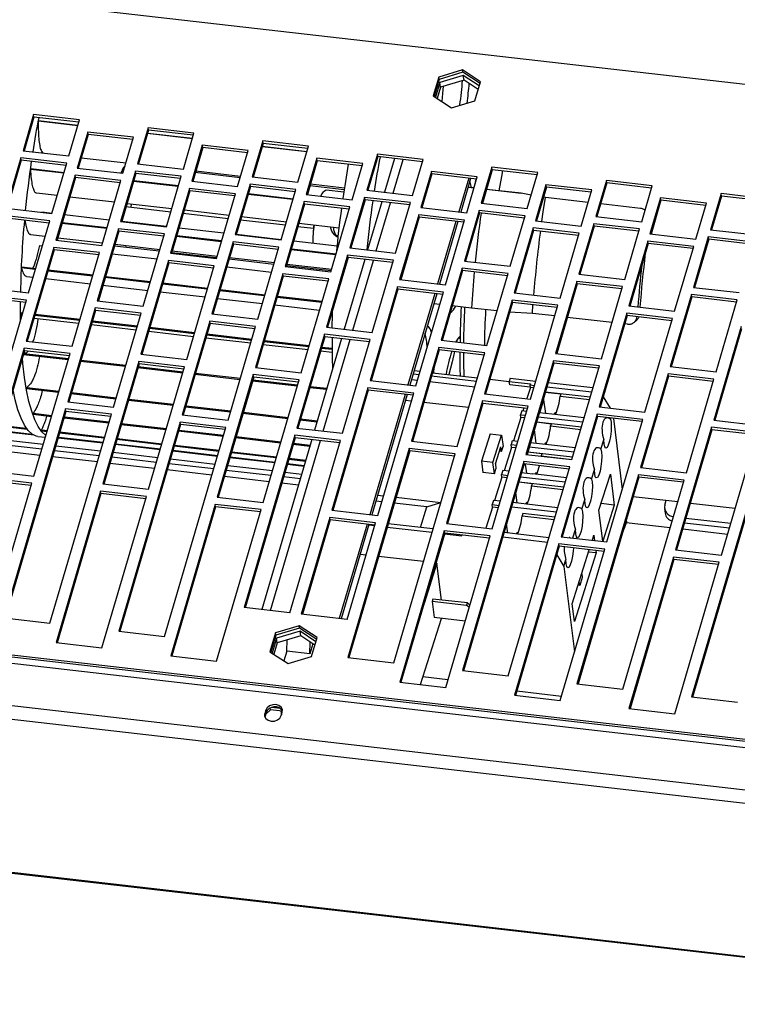
# Model space of a CAD drawing. Units: millimetres. Extents: x 243 to 1626, y 273 to 573.
# Drawn here: x 589 to 604, y 379 to 400 of the extents above; entities that cross this region are included whole.
import ezdxf

# ---------------------------------------------------------------- set-up
doc = ezdxf.new("R2010")
doc.units = ezdxf.units.MM
doc.layers.add('Sonniger opisy', color=255, linetype='Continuous')

msp = doc.modelspace()

# ---------------------------------------------------------------- linework, layer by layer
at = {"layer": 'Sonniger opisy', "color": 7, "linetype": 'Continuous', "lineweight": 25}
for p, q in [((614.916, 397.312), (508.264, 409.573)), ((597.987, 398.881), (597.487, 398.732)), ((597.995, 398.831), (597.495, 398.681)), ((598.369, 398.63), (597.987, 398.881)), ((597.995, 398.831), (597.987, 398.881)), ((598.358, 398.592), (597.995, 398.831)), ((597.487, 398.732), (597.369, 398.331)), ((597.495, 398.681), (597.388, 398.319)), ((597.505, 398.614), (597.414, 398.302)), ((597.495, 398.681), (597.487, 398.732)), ((598.005, 398.764), (597.505, 398.614)), ((597.52, 398.519), (597.505, 398.614)), ((598.02, 398.668), (597.52, 398.519)), ((598.343, 398.542), (598.005, 398.764)), ((598.02, 398.668), (598.005, 398.764)), ((598.322, 398.47), (598.02, 398.668)), ((598.252, 398.23), (598.369, 398.63)), ((597.52, 398.519), (597.449, 398.278)), ((597.369, 398.331), (597.752, 398.08)), ((597.752, 398.08), (598.252, 398.23)), ((588.914, 397.936), (588.69, 397.173)), ((588.922, 397.885), (588.712, 397.171)), ((589.884, 397.825), (588.914, 397.936)), ((588.922, 397.885), (588.914, 397.936)), ((589.869, 397.776), (588.922, 397.885)), ((589.018, 397.812), (589.01, 397.799)), ((589.848, 397.702), (589.01, 397.799)), ((589.018, 397.812), (589.852, 397.716)), ((589.659, 397.062), (589.884, 397.825)), ((590.059, 397.568), (589.835, 396.805)), ((591.028, 397.456), (590.059, 397.568)), ((590.067, 397.517), (590.059, 397.568)), ((591.338, 397.657), (591.114, 396.895)), ((591.346, 397.606), (591.136, 396.892)), ((591.328, 397.546), (592.275, 397.437)), ((592.307, 397.546), (591.338, 397.657)), ((591.346, 397.606), (591.338, 397.657)), ((592.293, 397.498), (591.346, 397.606)), ((592.083, 396.783), (592.307, 397.546)), ((590.067, 397.517), (589.857, 396.803)), ((591.014, 397.408), (590.067, 397.517)), ((590.804, 396.694), (591.028, 397.456)), ((592.272, 397.424), (591.324, 397.533)), ((593.762, 397.379), (593.538, 396.616)), ((593.77, 397.328), (593.56, 396.614)), ((594.731, 397.267), (593.762, 397.379)), ((593.77, 397.328), (593.762, 397.379)), ((594.717, 397.219), (593.77, 397.328)), ((588.69, 397.173), (589.659, 397.062)), ((592.483, 397.289), (592.259, 396.527)), ((592.491, 397.238), (592.281, 396.524)), ((593.452, 397.178), (592.483, 397.289)), ((592.491, 397.238), (592.483, 397.289)), ((593.438, 397.129), (592.491, 397.238)), ((593.228, 396.415), (593.452, 397.178)), ((594.695, 397.145), (593.748, 397.254)), ((593.752, 397.267), (594.699, 397.159)), ((594.507, 396.505), (594.731, 397.267)), ((588.645, 397.021), (588.331, 395.953)), ((588.653, 396.97), (588.354, 395.95)), ((589.615, 396.909), (588.645, 397.021)), ((588.653, 396.97), (588.645, 397.021)), ((589.6, 396.861), (588.653, 396.97)), ((589.301, 395.842), (589.615, 396.909)), ((589.922, 397.025), (590.869, 396.916)), ((594.907, 397.011), (594.682, 396.248)), ((594.914, 396.96), (594.705, 396.245)), ((595.876, 396.899), (594.907, 397.011)), ((594.914, 396.96), (594.907, 397.011)), ((595.862, 396.851), (594.914, 396.96)), ((596.186, 397.1), (595.962, 396.337)), ((596.194, 397.049), (595.984, 396.335)), ((597.155, 396.989), (596.186, 397.1)), ((596.194, 397.049), (596.186, 397.1)), ((597.141, 396.94), (596.194, 397.049)), ((596.549, 397.008), (596.339, 396.294)), ((596.522, 396.273), (596.732, 396.987)), ((596.931, 396.226), (597.155, 396.989)), ((588.852, 396.794), (588.845, 396.775)), ((589.551, 396.694), (588.845, 396.775)), ((588.852, 396.794), (589.557, 396.713)), ((589.835, 396.805), (590.804, 396.694)), ((591.069, 396.742), (590.755, 395.674)), ((592.039, 396.631), (591.069, 396.742)), ((591.077, 396.691), (591.069, 396.742)), ((591.114, 396.895), (592.083, 396.783)), ((593.282, 396.599), (592.335, 396.708)), ((592.346, 396.746), (593.293, 396.637)), ((595.652, 396.136), (595.876, 396.899)), ((597.33, 396.732), (597.106, 395.969)), ((598.3, 396.621), (597.33, 396.732)), ((597.338, 396.681), (597.33, 396.732)), ((598.61, 396.821), (598.386, 396.059)), ((598.617, 396.771), (598.408, 396.056)), ((599.579, 396.71), (598.61, 396.821)), ((598.617, 396.771), (598.61, 396.821)), ((599.565, 396.662), (598.617, 396.771)), ((599.355, 395.947), (599.579, 396.71)), ((589.79, 396.653), (589.387, 395.28)), ((589.798, 396.602), (589.409, 395.277)), ((590.759, 396.541), (589.79, 396.653)), ((589.798, 396.602), (589.79, 396.653)), ((590.745, 396.493), (589.798, 396.602)), ((590.356, 395.168), (590.759, 396.541)), ((591.077, 396.691), (590.777, 395.672)), ((591.975, 396.415), (591.028, 396.524)), ((591.033, 396.543), (591.981, 396.434)), ((592.024, 396.582), (591.077, 396.691)), ((591.725, 395.563), (592.039, 396.631)), ((592.259, 396.527), (593.228, 396.415)), ((593.538, 396.616), (594.507, 396.505)), ((597.338, 396.681), (597.128, 395.967)), ((598.286, 396.572), (597.338, 396.681)), ((598.119, 396.591), (597.909, 395.877)), ((598.16, 396.587), (597.95, 395.872)), ((598.076, 395.858), (598.3, 396.621)), ((601.033, 396.543), (600.809, 395.78)), ((601.041, 396.492), (600.832, 395.778)), ((602.003, 396.431), (601.033, 396.543)), ((601.041, 396.492), (601.033, 396.543)), ((601.989, 396.383), (601.041, 396.492)), ((592.214, 396.374), (591.81, 395.001)), ((592.222, 396.323), (591.833, 394.999)), ((593.183, 396.263), (592.214, 396.374)), ((592.222, 396.323), (592.214, 396.374)), ((593.169, 396.214), (592.222, 396.323)), ((593.493, 396.464), (593.179, 395.396)), ((593.501, 396.413), (593.201, 395.393)), ((594.462, 396.352), (593.493, 396.464)), ((593.501, 396.413), (593.493, 396.464)), ((594.448, 396.304), (593.501, 396.413)), ((594.149, 395.284), (594.462, 396.352)), ((595.485, 396.346), (594.759, 396.43)), ((594.77, 396.468), (595.491, 396.385)), ((595.475, 396.297), (595.106, 396.339)), ((595.962, 396.337), (596.931, 396.226)), ((598.231, 396.384), (598.105, 396.399)), ((598.106, 396.401), (598.231, 396.387)), ((599.229, 396.272), (598.495, 396.354)), ((598.496, 396.356), (599.229, 396.272)), ((599.754, 396.453), (599.53, 395.691)), ((599.762, 396.402), (599.552, 395.688)), ((600.724, 396.342), (599.754, 396.453)), ((599.762, 396.402), (599.754, 396.453)), ((600.71, 396.293), (599.762, 396.402)), ((600.5, 395.579), (600.724, 396.342)), ((601.779, 395.669), (602.003, 396.431)), ((588.976, 396.278), (589.414, 396.228)), ((589.679, 396.197), (590.626, 396.088)), ((592.78, 394.89), (593.183, 396.263)), ((594.399, 396.137), (593.452, 396.246)), ((593.457, 396.264), (594.405, 396.155)), ((594.638, 396.095), (594.234, 394.723)), ((595.607, 395.984), (594.638, 396.095)), ((594.646, 396.044), (594.638, 396.095)), ((594.682, 396.248), (595.652, 396.136)), ((595.917, 396.185), (595.603, 395.117)), ((595.925, 396.134), (595.625, 395.115)), ((596.886, 396.073), (595.917, 396.185)), ((595.925, 396.134), (595.917, 396.185)), ((596.872, 396.025), (595.925, 396.134)), ((596.28, 396.093), (595.98, 395.074)), ((598.413, 396.056), (598.418, 396.092)), ((599.44, 396.235), (599.229, 396.272)), ((599.742, 396.182), (599.7, 396.189)), ((600.646, 396.078), (599.742, 396.182)), ((602.178, 396.175), (601.954, 395.412)), ((602.186, 396.124), (601.976, 395.409)), ((603.148, 396.063), (602.178, 396.175)), ((602.186, 396.124), (602.178, 396.175)), ((603.134, 396.015), (602.186, 396.124)), ((603.457, 396.264), (603.233, 395.501)), ((603.465, 396.213), (603.255, 395.499)), ((604.427, 396.153), (603.457, 396.264)), ((603.465, 396.213), (603.457, 396.264)), ((604.413, 396.104), (603.465, 396.213)), ((588.331, 395.953), (589.301, 395.842)), ((589.091, 395.876), (589.304, 395.851)), ((591.816, 395.873), (590.868, 395.982)), ((590.891, 396.058), (591.838, 395.949)), ((590.979, 396.048), (590.97, 395.97)), ((592.103, 395.918), (593.05, 395.81)), ((594.646, 396.044), (594.256, 394.72)), ((595.593, 395.936), (594.646, 396.044)), ((595.204, 394.611), (595.607, 395.984)), ((596.163, 395.053), (596.463, 396.072)), ((596.573, 395.006), (596.886, 396.073)), ((597.106, 395.969), (598.076, 395.858)), ((598.341, 395.906), (598.027, 394.838)), ((599.31, 395.795), (598.341, 395.906)), ((598.349, 395.855), (598.341, 395.906)), ((598.386, 396.059), (599.355, 395.947)), ((601.753, 395.951), (600.911, 396.048)), ((602.924, 395.301), (603.148, 396.063)), ((608.213, 384.048), (506.991, 395.684)), ((608.157, 384.188), (507.129, 395.802)), ((608.166, 384.23), (507.138, 395.844)), ((589.256, 395.689), (588.287, 395.8)), ((589.242, 395.641), (588.294, 395.75)), ((588.808, 394.164), (589.256, 395.689)), ((589.568, 395.821), (590.516, 395.712)), ((590.755, 395.674), (591.725, 395.563)), ((590.78, 395.682), (591.728, 395.573)), ((593.028, 395.733), (592.08, 395.842)), ((594.24, 395.594), (593.292, 395.703)), ((593.315, 395.779), (594.262, 395.67)), ((597.062, 395.817), (596.658, 394.444)), ((597.069, 395.766), (596.68, 394.441)), ((598.031, 395.705), (597.062, 395.817)), ((597.069, 395.766), (597.062, 395.817)), ((598.017, 395.657), (597.069, 395.766)), ((597.85, 395.676), (597.461, 394.352)), ((597.891, 395.671), (597.502, 394.347)), ((597.628, 394.332), (598.031, 395.705)), ((598.349, 395.855), (598.049, 394.836)), ((599.296, 395.746), (598.349, 395.855)), ((598.997, 394.727), (599.31, 395.795)), ((599.53, 395.691), (600.5, 395.579)), ((600.809, 395.78), (601.779, 395.669)), ((590.461, 395.524), (589.513, 395.633)), ((589.52, 395.656), (590.467, 395.547)), ((590.71, 395.522), (590.262, 393.996)), ((590.718, 395.471), (590.284, 393.994)), ((591.68, 395.41), (590.71, 395.522)), ((590.718, 395.471), (590.71, 395.522)), ((591.666, 395.362), (590.718, 395.471)), ((591.992, 395.542), (592.94, 395.433)), ((594.837, 395.525), (594.504, 395.564)), ((594.527, 395.64), (595.377, 395.542)), ((599.485, 395.538), (599.082, 394.165)), ((599.493, 395.487), (599.104, 394.163)), ((600.455, 395.427), (599.485, 395.538)), ((599.493, 395.487), (599.485, 395.538)), ((600.441, 395.378), (599.493, 395.487)), ((600.765, 395.628), (600.451, 394.56)), ((600.772, 395.577), (600.473, 394.557)), ((601.734, 395.516), (600.765, 395.628)), ((600.772, 395.577), (600.765, 395.628)), ((601.72, 395.468), (600.772, 395.577)), ((601.42, 394.448), (601.734, 395.516)), ((603.233, 395.501), (604.203, 395.39)), ((588.851, 395.397), (589.16, 395.362)), ((589.387, 395.28), (590.356, 395.168)), ((589.424, 395.331), (590.372, 395.222)), ((591.232, 393.885), (591.68, 395.41)), ((592.885, 395.246), (591.937, 395.355)), ((591.944, 395.378), (592.891, 395.269)), ((593.134, 395.243), (592.686, 393.718)), ((594.104, 395.132), (593.134, 395.243)), ((593.142, 395.192), (593.134, 395.243)), ((593.179, 395.396), (594.149, 395.284)), ((593.204, 395.403), (594.152, 395.294)), ((594.416, 395.264), (595.333, 395.158)), ((600.052, 394.054), (600.455, 395.427)), ((601.909, 395.259), (601.506, 393.887)), ((602.879, 395.148), (601.909, 395.259)), ((601.917, 395.208), (601.909, 395.259)), ((601.954, 395.412), (602.924, 395.301)), ((603.188, 395.349), (602.875, 394.281)), ((603.196, 395.298), (602.897, 394.279)), ((604.158, 395.237), (603.188, 395.349)), ((603.196, 395.298), (603.188, 395.349)), ((604.144, 395.189), (603.196, 395.298)), ((610.673, 382.87), (504.022, 395.131)), ((589.342, 395.127), (588.759, 393.144)), ((589.35, 395.076), (588.781, 393.142)), ((589.042, 395.169), (589.101, 395.162)), ((590.311, 395.016), (589.342, 395.127)), ((589.35, 395.076), (589.342, 395.127)), ((590.297, 394.967), (589.35, 395.076)), ((591.573, 395.045), (590.625, 395.154)), ((590.636, 395.192), (591.584, 395.083)), ((590.862, 395.164), (590.856, 395.125)), ((591.848, 395.052), (592.796, 394.944)), ((593.142, 395.192), (592.708, 393.715)), ((594.09, 395.083), (593.142, 395.192)), ((593.656, 393.606), (594.104, 395.132)), ((595.308, 394.967), (594.361, 395.076)), ((594.368, 395.099), (595.315, 394.99)), ((595.603, 395.117), (596.573, 395.006)), ((601.917, 395.208), (601.528, 393.884)), ((602.865, 395.1), (601.917, 395.208)), ((602.476, 393.775), (602.879, 395.148)), ((610.66, 382.586), (504.008, 394.846)), ((589.729, 393.033), (590.311, 395.016)), ((590.578, 394.993), (591.525, 394.884)), ((591.766, 394.849), (591.183, 392.866)), ((592.735, 394.737), (591.766, 394.849)), ((591.773, 394.798), (591.766, 394.849)), ((591.81, 395.001), (592.78, 394.89)), ((592.785, 394.906), (591.837, 395.014)), ((593.997, 394.766), (593.049, 394.875)), ((593.06, 394.913), (594.008, 394.804)), ((595.558, 394.965), (595.11, 393.439)), ((595.566, 394.914), (595.132, 393.437)), ((595.921, 394.873), (595.487, 393.396)), ((596.528, 394.853), (595.558, 394.965)), ((595.566, 394.914), (595.558, 394.965)), ((596.514, 394.805), (595.566, 394.914)), ((595.67, 393.375), (596.104, 394.852)), ((596.08, 393.328), (596.528, 394.853)), ((598.027, 394.838), (598.997, 394.727)), ((588.66, 394.717), (588.654, 394.691)), ((588.953, 394.657), (588.654, 394.691)), ((588.66, 394.717), (588.961, 394.683)), ((590.165, 394.517), (589.217, 394.626)), ((589.225, 394.652), (590.172, 394.543)), ((591.773, 394.798), (591.205, 392.863)), ((592.721, 394.689), (591.773, 394.798)), ((592.153, 392.754), (592.735, 394.737)), ((593.002, 394.714), (593.949, 394.605)), ((594.234, 394.723), (595.204, 394.611)), ((595.209, 394.627), (594.261, 394.736)), ((594.272, 394.774), (595.22, 394.665)), ((597.982, 394.686), (597.534, 393.16)), ((597.99, 394.635), (597.556, 393.158)), ((598.952, 394.574), (597.982, 394.686)), ((597.99, 394.635), (597.982, 394.686)), ((598.938, 394.526), (597.99, 394.635)), ((588.765, 394.511), (588.905, 394.495)), ((589.17, 394.465), (590.117, 394.356)), ((591.377, 394.378), (590.429, 394.487)), ((590.437, 394.513), (591.384, 394.404)), ((594.189, 394.57), (593.607, 392.587)), ((594.197, 394.519), (593.629, 392.584)), ((595.159, 394.459), (594.189, 394.57)), ((594.197, 394.519), (594.189, 394.57)), ((595.145, 394.41), (594.197, 394.519)), ((594.576, 392.475), (595.159, 394.459)), ((596.658, 394.444), (597.628, 394.332)), ((598.504, 393.049), (598.952, 394.574)), ((600.451, 394.56), (601.42, 394.448)), ((587.838, 394.275), (588.808, 394.164)), ((590.382, 394.326), (591.329, 394.217)), ((592.589, 394.239), (591.641, 394.347)), ((591.649, 394.374), (592.596, 394.265)), ((593.801, 394.099), (592.853, 394.208)), ((592.861, 394.234), (593.808, 394.125)), ((596.613, 394.291), (596.031, 392.308)), ((596.621, 394.24), (596.053, 392.306)), ((597.583, 394.18), (596.613, 394.291)), ((596.621, 394.24), (596.613, 394.291)), ((597.569, 394.131), (596.621, 394.24)), ((600.406, 394.407), (599.958, 392.882)), ((600.414, 394.356), (599.98, 392.879)), ((601.376, 394.296), (600.406, 394.407)), ((600.414, 394.356), (600.406, 394.407)), ((601.361, 394.247), (600.414, 394.356)), ((600.927, 392.77), (601.376, 394.296)), ((602.875, 394.281), (603.844, 394.17)), ((588.763, 394.011), (587.794, 394.123)), ((588.749, 393.963), (587.802, 394.072)), ((588.181, 392.028), (588.763, 394.011)), ((590.262, 393.996), (591.232, 393.885)), ((591.594, 394.186), (592.541, 394.077)), ((592.806, 394.047), (593.753, 393.938)), ((595.013, 393.96), (594.065, 394.069)), ((594.073, 394.095), (595.02, 393.986)), ((597.402, 394.151), (596.833, 392.216)), ((597.443, 394.146), (596.875, 392.211)), ((597, 392.197), (597.583, 394.18)), ((599.037, 394.013), (598.455, 392.03)), ((600.007, 393.901), (599.037, 394.013)), ((599.045, 393.962), (599.037, 394.013)), ((599.082, 394.165), (600.052, 394.054)), ((602.83, 394.129), (602.382, 392.603)), ((602.838, 394.078), (602.404, 392.601)), ((603.8, 394.017), (602.83, 394.129)), ((602.838, 394.078), (602.83, 394.129)), ((603.785, 393.969), (602.838, 394.078)), ((603.351, 392.492), (603.8, 394.017)), ((590.218, 393.844), (589.635, 391.861)), ((590.225, 393.793), (589.657, 391.858)), ((591.187, 393.732), (590.218, 393.844)), ((590.225, 393.793), (590.218, 393.844)), ((591.173, 393.684), (590.225, 393.793)), ((594.018, 393.908), (594.965, 393.799)), ((597.506, 393.918), (597.381, 393.933)), ((598.178, 393.841), (597.771, 393.888)), ((598.719, 393.781), (598.178, 393.841)), ((599.045, 393.962), (598.477, 392.027)), ((599.993, 393.853), (599.045, 393.962)), ((599.424, 391.918), (600.007, 393.901)), ((599.467, 393.73), (599.478, 393.912)), ((601.506, 393.887), (602.476, 393.775)), ((588.643, 393.749), (588.638, 393.721)), ((588.638, 393.721), (588.668, 393.688)), ((588.677, 393.716), (588.638, 393.721)), ((588.643, 393.749), (588.685, 393.745)), ((588.925, 393.631), (589.872, 393.522)), ((589.889, 393.577), (588.941, 393.686)), ((588.949, 393.714), (589.897, 393.605)), ((590.161, 393.575), (591.109, 393.466)), ((590.605, 391.749), (591.187, 393.732)), ((592.686, 393.718), (593.656, 393.606)), ((595.23, 393.768), (595.242, 393.767)), ((599.467, 393.73), (598.984, 393.753)), ((599.941, 393.676), (599.467, 393.73)), ((601.152, 393.536), (600.205, 393.645)), ((601.461, 393.734), (600.879, 391.751)), ((601.469, 393.683), (600.901, 391.748)), ((602.431, 393.623), (601.461, 393.734)), ((601.469, 393.683), (601.461, 393.734)), ((602.417, 393.574), (601.469, 393.683)), ((601.627, 393.548), (601.675, 393.593)), ((601.848, 391.64), (602.431, 393.623)), ((590.137, 393.492), (591.084, 393.383)), ((591.1, 393.438), (590.153, 393.546)), ((592.312, 393.298), (591.365, 393.407)), ((591.373, 393.435), (592.321, 393.327)), ((592.641, 393.565), (592.059, 391.582)), ((592.649, 393.514), (592.081, 391.58)), ((593.611, 393.454), (592.641, 393.565)), ((592.649, 393.514), (592.641, 393.565)), ((593.597, 393.405), (592.649, 393.514)), ((593.028, 391.471), (593.611, 393.454)), ((595.11, 393.439), (596.08, 393.328)), ((601.477, 393.499), (601.417, 393.506)), ((603.885, 393.455), (603.302, 391.472)), ((603.893, 393.404), (603.325, 391.47)), ((591.349, 393.352), (592.296, 393.243)), ((592.561, 393.213), (593.508, 393.104)), ((593.524, 393.159), (592.577, 393.268)), ((592.585, 393.296), (593.533, 393.187)), ((595.065, 393.287), (594.483, 391.304)), ((595.073, 393.236), (594.505, 391.301)), ((595.428, 393.195), (594.86, 391.26)), ((595.043, 391.239), (595.611, 393.174)), ((596.035, 393.175), (595.065, 393.287)), ((595.073, 393.236), (595.065, 393.287)), ((596.021, 393.127), (595.073, 393.236)), ((595.452, 391.192), (596.035, 393.175)), ((597.534, 393.16), (598.504, 393.049)), ((597.876, 393.177), (597.864, 393.123)), ((588.714, 392.992), (587.952, 390.398)), ((589.684, 392.88), (588.714, 392.992)), ((588.722, 392.941), (588.714, 392.992)), ((588.759, 393.144), (589.729, 393.033)), ((593.773, 393.074), (594.72, 392.965)), ((594.736, 393.02), (593.789, 393.129)), ((593.797, 393.157), (594.745, 393.048)), ((595.227, 392.963), (595.001, 392.989)), ((595.009, 393.017), (595.227, 392.992)), ((597.489, 393.008), (596.907, 391.025)), ((597.497, 392.957), (596.929, 391.022)), ((598.459, 392.896), (597.489, 393.008)), ((597.497, 392.957), (597.489, 393.008)), ((598.445, 392.848), (597.497, 392.957)), ((588.722, 392.941), (587.975, 390.396)), ((589.644, 392.745), (588.697, 392.854)), ((588.705, 392.883), (589.653, 392.774)), ((589.67, 392.832), (588.722, 392.941)), ((588.922, 390.287), (589.684, 392.88)), ((589.917, 392.743), (590.865, 392.635)), ((591.183, 392.866), (592.153, 392.754)), ((594.985, 392.934), (595.233, 392.906)), ((597.876, 390.913), (598.459, 392.896)), ((599.958, 392.882), (600.927, 392.77)), ((590.856, 392.605), (589.909, 392.714)), ((591.138, 392.713), (590.376, 390.12)), ((591.146, 392.662), (590.398, 390.117)), ((592.068, 392.466), (591.12, 392.575)), ((591.129, 392.604), (592.077, 392.495)), ((592.108, 392.602), (591.138, 392.713)), ((591.146, 392.662), (591.138, 392.713)), ((592.094, 392.553), (591.146, 392.662)), ((591.346, 390.008), (592.108, 392.602)), ((593.607, 392.587), (594.576, 392.475)), ((597.381, 392.472), (597.387, 392.583)), ((599.913, 392.729), (599.331, 390.746)), ((599.921, 392.678), (599.353, 390.744)), ((600.883, 392.618), (599.913, 392.729)), ((599.921, 392.678), (599.913, 392.729)), ((600.868, 392.569), (599.921, 392.678)), ((600.3, 390.635), (600.883, 392.618)), ((602.382, 392.603), (603.351, 392.492)), ((593.28, 392.327), (592.332, 392.436)), ((592.341, 392.465), (593.288, 392.356)), ((593.562, 392.434), (592.8, 389.841)), ((593.57, 392.383), (592.822, 389.839)), ((593.553, 392.325), (594.5, 392.217)), ((594.532, 392.323), (593.562, 392.434)), ((593.57, 392.383), (593.562, 392.434)), ((594.517, 392.275), (593.57, 392.383)), ((597.034, 392.312), (596.909, 392.326)), ((596.945, 392.451), (597.071, 392.437)), ((596.965, 392.52), (597.091, 392.506)), ((597.335, 392.406), (598.283, 392.297)), ((597.356, 392.475), (598.303, 392.366)), ((598.568, 392.336), (598.977, 392.289)), ((598.999, 392.36), (598.977, 392.291)), ((598.999, 392.36), (599.536, 392.298)), ((602.337, 392.451), (601.754, 390.468)), ((602.345, 392.4), (601.777, 390.465)), ((603.307, 392.339), (602.337, 392.451)), ((602.345, 392.4), (602.337, 392.451)), ((603.292, 392.291), (602.345, 392.4)), ((602.724, 390.356), (603.307, 392.339)), ((588.768, 392.164), (588.765, 392.135)), ((589.442, 392.057), (588.765, 392.135)), ((588.768, 392.164), (589.45, 392.086)), ((594.492, 392.187), (593.544, 392.296)), ((593.77, 389.73), (594.532, 392.323)), ((595.111, 392.116), (594.756, 392.157)), ((594.765, 392.186), (595.12, 392.145)), ((595.986, 392.156), (595.224, 389.563)), ((596.956, 392.044), (595.986, 392.156)), ((595.994, 392.105), (595.986, 392.156)), ((596.031, 392.308), (597, 392.197)), ((598.246, 392.172), (597.299, 392.281)), ((598.977, 392.291), (599.423, 392.24)), ((598.986, 392.216), (598.977, 392.291)), ((599.422, 392.166), (598.986, 392.216)), ((599.423, 392.16), (599.349, 391.927)), ((599.423, 392.24), (599.416, 392.218)), ((599.416, 392.218), (599.509, 392.207)), ((599.423, 392.16), (599.416, 392.218)), ((599.493, 392.152), (599.423, 392.16)), ((599.774, 392.177), (600.721, 392.068)), ((599.8, 392.268), (600.748, 392.159)), ((590.654, 391.918), (589.706, 392.027)), ((589.715, 392.055), (590.662, 391.946)), ((590.927, 391.916), (591.874, 391.807)), ((595.994, 392.105), (595.246, 389.56)), ((596.941, 391.996), (595.994, 392.105)), ((596.774, 392.015), (596.027, 389.47)), ((596.816, 392.01), (596.068, 389.466)), ((596.194, 389.451), (596.956, 392.044)), ((598.455, 392.03), (599.424, 391.918)), ((599.711, 391.904), (599.699, 391.923)), ((600.065, 392.021), (599.739, 392.058)), ((600.688, 391.955), (599.74, 392.064)), ((600.065, 392.021), (600.052, 391.981)), ((600.052, 391.981), (600.675, 391.91)), ((600.964, 391.963), (601.109, 391.725)), ((589.59, 391.708), (588.291, 387.285)), ((590.56, 391.597), (589.59, 391.708)), ((589.598, 391.657), (589.59, 391.708)), ((589.635, 391.861), (590.605, 391.749)), ((591.866, 391.778), (590.918, 391.887)), ((593.078, 391.639), (592.13, 391.748)), ((592.139, 391.777), (593.086, 391.668)), ((596.905, 391.874), (596.78, 391.888)), ((598.117, 391.735), (597.17, 391.843)), ((598.41, 391.877), (597.648, 389.284)), ((598.418, 391.826), (597.67, 389.281)), ((599.379, 391.766), (598.41, 391.877)), ((598.418, 391.826), (598.41, 391.877)), ((599.365, 391.717), (598.418, 391.826)), ((598.618, 389.172), (599.379, 391.766)), ((599.286, 391.726), (599.266, 391.665)), ((599.622, 391.624), (599.711, 391.904)), ((599.748, 391.61), (599.711, 391.904)), ((600.879, 391.751), (601.848, 391.64)), ((589.598, 391.657), (588.313, 387.282)), ((588.905, 391.616), (588.904, 391.588)), ((589.291, 391.544), (588.904, 391.588)), ((588.905, 391.616), (589.299, 391.571)), ((589.26, 387.173), (590.56, 391.597)), ((590.503, 391.404), (589.556, 391.513)), ((589.564, 391.54), (590.511, 391.432)), ((590.545, 391.548), (589.598, 391.657)), ((592.059, 391.582), (593.028, 391.471)), ((594.29, 391.5), (593.342, 391.609)), ((593.351, 391.637), (594.298, 391.528)), ((594.563, 391.498), (594.918, 391.457)), ((599.223, 391.528), (599.066, 391.033)), ((599.242, 391.668), (599.216, 391.586)), ((599.216, 391.586), (599.323, 391.574)), ((599.223, 391.528), (599.216, 391.586)), ((599.307, 391.519), (599.223, 391.528)), ((599.347, 391.656), (599.242, 391.668)), ((599.588, 391.544), (600.535, 391.435)), ((599.877, 391.595), (599.612, 391.625)), ((599.879, 391.6), (599.877, 391.595)), ((600.561, 391.522), (599.879, 391.6)), ((599.97, 391.624), (599.958, 391.626)), ((600.834, 391.598), (600.072, 389.005)), ((600.842, 391.547), (600.094, 389.003)), ((601.803, 391.487), (600.834, 391.598)), ((600.842, 391.547), (600.834, 391.598)), ((601.789, 391.439), (600.842, 391.547)), ((601.117, 391.491), (601.125, 391.515)), ((601.179, 391.509), (601.368, 390.004)), ((612.606, 379.119), (505.955, 391.379)), ((505.965, 391.37), (612.617, 379.11)), ((588.78, 391.276), (588.251, 391.336)), ((588.258, 391.361), (588.76, 391.303)), ((592.014, 391.43), (590.714, 387.006)), ((592.022, 391.379), (590.737, 387.003)), ((591.715, 391.265), (590.768, 391.374)), ((590.776, 391.401), (591.723, 391.292)), ((591.684, 386.894), (592.984, 391.318)), ((592.984, 391.318), (592.014, 391.43)), ((592.022, 391.379), (592.014, 391.43)), ((592.969, 391.27), (592.022, 391.379)), ((594.483, 391.304), (595.452, 391.192)), ((594.909, 391.428), (594.554, 391.469)), ((599.865, 391.389), (599.553, 391.425)), ((600.502, 391.321), (599.554, 391.43)), ((599.865, 391.389), (599.852, 391.347)), ((599.852, 391.347), (600.488, 391.274)), ((601.041, 388.894), (601.803, 391.487)), ((603.258, 391.32), (602.496, 388.727)), ((604.227, 391.208), (603.258, 391.32)), ((603.266, 391.269), (603.258, 391.32)), ((603.302, 391.472), (604.272, 391.361)), ((588.926, 391.15), (588.22, 391.231)), ((588.226, 391.251), (588.881, 391.176)), ((589.005, 391.127), (589.163, 391.109)), ((589.005, 391.127), (589.163, 391.109)), ((589.084, 391.266), (589.085, 391.24)), ((589.084, 391.266), (589.205, 391.252)), ((589.198, 391.227), (589.085, 391.24)), ((590.379, 390.983), (589.432, 391.092)), ((589.438, 391.112), (590.385, 391.003)), ((590.41, 391.088), (589.463, 391.197)), ((589.47, 391.221), (590.417, 391.112)), ((590.682, 391.082), (591.629, 390.973)), ((592.927, 391.126), (591.98, 391.235)), ((591.988, 391.262), (592.935, 391.153)), ((594.139, 390.986), (593.192, 391.095)), ((593.2, 391.122), (594.147, 391.014)), ((594.438, 391.151), (593.367, 387.504)), ((594.446, 391.1), (593.389, 387.501)), ((595.407, 391.04), (594.438, 391.151)), ((594.446, 391.1), (594.438, 391.151)), ((595.393, 390.991), (594.446, 391.1)), ((598.573, 391.181), (598.389, 390.602)), ((598.573, 391.181), (598.815, 391.153)), ((598.632, 390.574), (598.815, 391.153)), ((598.815, 391.153), (598.845, 390.915)), ((599.47, 391.142), (599.511, 391.272)), ((599.511, 391.272), (599.509, 391.275)), ((599.548, 390.978), (599.511, 391.272)), ((603.266, 391.269), (602.518, 388.724)), ((604.213, 391.16), (603.266, 391.269)), ((603.465, 388.615), (604.227, 391.208)), ((588.144, 390.972), (589.091, 390.863)), ((588.172, 391.069), (589.12, 390.96)), ((589.384, 390.93), (590.332, 390.821)), ((591.591, 390.843), (590.644, 390.952)), ((590.65, 390.973), (591.597, 390.864)), ((591.622, 390.949), (590.675, 391.058)), ((592.834, 390.809), (591.887, 390.918)), ((591.894, 390.943), (592.841, 390.834)), ((594.801, 391.059), (593.744, 387.461)), ((593.927, 387.44), (594.984, 391.038)), ((594.336, 387.393), (595.407, 391.04)), ((594.759, 390.915), (594.404, 390.956)), ((594.411, 390.983), (594.767, 390.942)), ((596.862, 390.872), (595.562, 386.449)), ((597.831, 390.761), (596.862, 390.872)), ((596.87, 390.821), (596.862, 390.872)), ((596.907, 391.025), (597.876, 390.913)), ((598.683, 390.547), (598.798, 390.909)), ((598.811, 390.807), (598.798, 390.909)), ((598.811, 390.807), (598.845, 390.915)), ((599.022, 390.895), (598.866, 390.401)), ((599.041, 391.036), (599.015, 390.953)), ((599.015, 390.953), (599.136, 390.939)), ((599.022, 390.895), (599.015, 390.953)), ((599.12, 390.883), (599.022, 390.895)), ((599.161, 391.022), (599.041, 391.036)), ((599.401, 390.908), (600.348, 390.799)), ((599.677, 390.963), (599.426, 390.992)), ((599.678, 390.966), (599.677, 390.963)), ((600.374, 390.886), (599.678, 390.966)), ((599.77, 390.991), (599.758, 390.993)), ((600.917, 390.857), (600.979, 391.055)), ((589.051, 390.725), (588.103, 390.834)), ((590.263, 390.586), (589.315, 390.695)), ((589.356, 390.832), (590.303, 390.723)), ((590.568, 390.693), (591.515, 390.584)), ((590.596, 390.79), (591.544, 390.681)), ((592.803, 390.704), (591.856, 390.813)), ((591.862, 390.833), (592.809, 390.724)), ((594.015, 390.565), (593.068, 390.674)), ((593.074, 390.694), (594.021, 390.585)), ((594.046, 390.67), (593.099, 390.779)), ((593.106, 390.803), (594.053, 390.694)), ((594.318, 390.664), (594.673, 390.623)), ((596.87, 390.821), (595.584, 386.446)), ((596.532, 386.337), (597.831, 390.761)), ((597.817, 390.712), (596.87, 390.821)), ((598.811, 390.807), (598.767, 390.812)), ((599.331, 390.746), (600.3, 390.635)), ((599.665, 390.757), (599.367, 390.791)), ((600.315, 390.686), (599.368, 390.795)), ((599.665, 390.757), (599.651, 390.714)), ((599.651, 390.714), (600.301, 390.639)), ((591.475, 390.447), (590.527, 390.555)), ((591.78, 390.554), (592.727, 390.445)), ((591.808, 390.651), (592.756, 390.542)), ((593.02, 390.512), (593.968, 390.403)), ((594.635, 390.493), (594.28, 390.534)), ((594.286, 390.555), (594.641, 390.514)), ((594.666, 390.599), (594.311, 390.64)), ((599.286, 390.594), (597.986, 386.17)), ((599.294, 390.543), (598.008, 386.167)), ((598.632, 390.574), (598.389, 390.602)), ((598.389, 390.602), (598.419, 390.364)), ((598.662, 390.336), (598.632, 390.574)), ((598.683, 390.547), (598.696, 390.444)), ((598.956, 386.059), (600.255, 390.482)), ((600.255, 390.482), (599.286, 390.594)), ((599.294, 390.543), (599.286, 390.594)), ((600.241, 390.434), (599.294, 390.543)), ((599.348, 390.346), (599.323, 390.539)), ((601.754, 390.468), (602.724, 390.356)), ((588.877, 390.134), (587.908, 390.246)), ((587.952, 390.398), (588.922, 390.287)), ((592.687, 390.307), (591.739, 390.416)), ((593.899, 390.168), (592.951, 390.277)), ((592.991, 390.414), (593.939, 390.305)), ((594.203, 390.275), (594.559, 390.234)), ((594.232, 390.372), (594.587, 390.331)), ((598.662, 390.336), (598.419, 390.364)), ((598.662, 390.336), (598.696, 390.444)), ((598.821, 390.261), (598.666, 389.769)), ((598.841, 390.404), (598.814, 390.319)), ((598.814, 390.319), (598.95, 390.303)), ((598.821, 390.261), (598.814, 390.319)), ((598.934, 390.248), (598.821, 390.261)), ((598.975, 390.389), (598.841, 390.404)), ((599.214, 390.273), (600.162, 390.164)), ((599.477, 390.331), (599.239, 390.358)), ((599.477, 390.333), (599.477, 390.331)), ((600.187, 390.251), (599.477, 390.333)), ((599.569, 390.357), (599.557, 390.359)), ((601.71, 390.315), (600.41, 385.891)), ((601.718, 390.264), (600.432, 385.889)), ((600.716, 390.223), (600.779, 390.422)), ((600.875, 389.566), (601.116, 390.327)), ((601.116, 390.327), (601.198, 389.674)), ((602.679, 390.204), (601.71, 390.315)), ((601.718, 390.264), (601.71, 390.315)), ((602.665, 390.155), (601.718, 390.264)), ((588.863, 390.086), (587.916, 390.195)), ((587.936, 386.931), (588.877, 390.134)), ((590.376, 390.12), (591.346, 390.008)), ((594.518, 390.097), (594.163, 390.138)), ((599.464, 390.125), (599.18, 390.158)), ((600.128, 390.05), (599.181, 390.159)), ((599.464, 390.125), (599.45, 390.08)), ((599.45, 390.08), (600.115, 390.004)), ((601.38, 385.78), (602.679, 390.204)), ((604.134, 390.036), (602.834, 385.613)), ((590.332, 389.967), (589.39, 386.764)), ((590.339, 389.916), (589.413, 386.761)), ((591.301, 389.856), (590.332, 389.967)), ((590.339, 389.916), (590.332, 389.967)), ((591.287, 389.807), (590.339, 389.916)), ((590.36, 386.652), (591.301, 389.856)), ((592.8, 389.841), (593.77, 389.73)), ((596.191, 389.884), (596.317, 389.87)), ((596.581, 389.839), (597.529, 389.73)), ((599.147, 389.714), (599.118, 389.946)), ((601.597, 389.855), (602.545, 389.746)), ((604.141, 389.985), (602.856, 385.61)), ((592.755, 389.689), (591.814, 386.485)), ((592.763, 389.638), (591.836, 386.483)), ((593.725, 389.577), (592.755, 389.689)), ((592.763, 389.638), (592.755, 389.689)), ((593.711, 389.529), (592.763, 389.638)), ((596.28, 389.745), (596.154, 389.759)), ((597.235, 389.635), (596.545, 389.714)), ((597.096, 389.198), (597.235, 389.635)), ((597.235, 389.635), (597.527, 389.725)), ((598.621, 389.627), (598.482, 389.188)), ((598.641, 389.772), (598.613, 389.685)), ((598.613, 389.685), (598.763, 389.668)), ((598.621, 389.627), (598.613, 389.685)), ((598.747, 389.613), (598.621, 389.627)), ((598.789, 389.755), (598.641, 389.772)), ((599.028, 389.638), (599.975, 389.529)), ((600.001, 389.616), (599.053, 389.725)), ((599.368, 389.723), (599.356, 389.725)), ((600.515, 389.589), (600.578, 389.788)), ((601.198, 389.674), (600.919, 389.706)), ((601.198, 389.674), (600.957, 388.913)), ((602.266, 389.674), (602.298, 389.775)), ((602.809, 389.716), (603.757, 389.607)), ((592.784, 386.374), (593.725, 389.577)), ((595.179, 389.41), (594.578, 387.365)), ((596.149, 389.299), (595.179, 389.41)), ((595.187, 389.359), (595.179, 389.41)), ((595.224, 389.563), (596.194, 389.451)), ((599.264, 389.493), (599.249, 389.446)), ((599.249, 389.446), (599.928, 389.368)), ((599.942, 389.415), (599.264, 389.493)), ((600.957, 388.913), (600.875, 389.566)), ((602.259, 389.603), (602.272, 389.501)), ((595.187, 389.359), (594.601, 387.362)), ((596.135, 389.25), (595.187, 389.359)), ((595.968, 389.269), (595.381, 387.272)), ((596.009, 389.265), (595.422, 387.268)), ((595.548, 387.253), (596.149, 389.299)), ((596.006, 389.253), (596.131, 389.238)), ((596.396, 389.208), (597.343, 389.099)), ((597.363, 389.168), (596.416, 389.277)), ((597.648, 389.284), (598.618, 389.172)), ((598.947, 389.082), (598.922, 389.279)), ((601.407, 389.208), (601.408, 389.177)), ((601.454, 389.321), (601.408, 389.177)), ((602.382, 389.193), (601.447, 389.3)), ((601.45, 389.352), (601.454, 389.321)), ((602.687, 389.3), (603.635, 389.191)), ((602.716, 389.397), (603.663, 389.288)), ((597.603, 389.131), (596.662, 385.928)), ((597.611, 389.08), (596.684, 385.925)), ((598.573, 389.02), (597.603, 389.131)), ((597.611, 389.08), (597.603, 389.131)), ((597.608, 389.068), (597.975, 389.026)), ((598.559, 388.971), (597.611, 389.08)), ((597.632, 385.816), (598.573, 389.02)), ((597.975, 389.026), (597.974, 389.039)), ((598.84, 389), (599.788, 388.891)), ((599.815, 388.982), (598.867, 389.091)), ((599.167, 389.09), (599.155, 389.092)), ((600.072, 389.005), (601.041, 388.894)), ((600.321, 388.977), (600.377, 389.154)), ((600.735, 388.929), (600.769, 389.036)), ((600.769, 389.036), (600.783, 388.924)), ((603.594, 389.053), (602.647, 389.162)), ((600.027, 388.853), (599.086, 385.649)), ((600.035, 388.802), (599.108, 385.647)), ((600.997, 388.741), (600.027, 388.853)), ((600.035, 388.802), (600.027, 388.853)), ((600.982, 388.693), (600.035, 388.802)), ((595.948, 388.616), (595.823, 388.631)), ((597.16, 388.477), (596.213, 388.586)), ((599.982, 388.621), (600.131, 388.376)), ((600.056, 385.538), (600.997, 388.741)), ((600.31, 387.587), (600.671, 388.729)), ((600.816, 388.662), (600.357, 387.213)), ((600.816, 388.662), (600.656, 388.68)), ((600.809, 388.713), (600.816, 388.662)), ((602.496, 388.727), (603.465, 388.615)), ((597.444, 388.444), (597.174, 387.593)), ((597.444, 388.444), (597.425, 388.446)), ((597.542, 387.665), (597.444, 388.444)), ((600.131, 388.376), (600.176, 388.52)), ((600.131, 388.376), (600.358, 386.566)), ((602.451, 388.574), (601.51, 385.371)), ((602.459, 388.523), (601.532, 385.368)), ((603.421, 388.463), (602.451, 388.574)), ((602.459, 388.523), (602.451, 388.574)), ((603.406, 388.414), (602.459, 388.523)), ((602.479, 385.259), (603.421, 388.463)), ((600.511, 388.222), (600.521, 388.138)), ((600.469, 387.972), (600.433, 387.976)), ((600.469, 387.972), (600.458, 388.055)), ((600.521, 388.138), (600.469, 387.972)), ((597.363, 387.685), (597.347, 387.635)), ((597.347, 387.635), (597.39, 387.294)), ((598.074, 387.551), (597.347, 387.635)), ((598.09, 387.602), (597.363, 387.685)), ((598.074, 387.551), (598.09, 387.602)), ((598.129, 387.51), (598.074, 387.551)), ((598.09, 387.602), (598.144, 387.561)), ((600.357, 387.213), (600.31, 387.587)), ((594.336, 387.393), (593.367, 387.504)), ((595.548, 387.253), (594.578, 387.365)), ((588.291, 387.285), (589.26, 387.173)), ((594.532, 387.121), (594.032, 386.971)), ((594.914, 386.87), (594.532, 387.121)), ((594.54, 387.07), (594.532, 387.121)), ((597.1, 385.878), (597.543, 387.277)), ((598.044, 387.219), (597.39, 387.294)), ((590.714, 387.006), (591.684, 386.894)), ((594.032, 386.971), (593.914, 386.571)), ((594.04, 386.92), (593.933, 386.558)), ((594.04, 386.92), (594.032, 386.971)), ((594.54, 387.07), (594.04, 386.92)), ((594.55, 387.003), (594.05, 386.854)), ((594.565, 386.908), (594.065, 386.758)), ((594.903, 386.832), (594.54, 387.07)), ((594.888, 386.781), (594.55, 387.003)), ((594.565, 386.908), (594.55, 387.003)), ((594.867, 386.709), (594.565, 386.908)), ((589.39, 386.764), (590.36, 386.652)), ((594.05, 386.854), (593.958, 386.542)), ((594.065, 386.758), (593.994, 386.518)), ((594.065, 386.758), (594.05, 386.854)), ((594.271, 386.58), (594.281, 386.823)), ((594.755, 386.524), (594.766, 386.775)), ((594.823, 386.738), (594.755, 386.524)), ((594.796, 386.469), (594.914, 386.87)), ((593.914, 386.571), (594.296, 386.32)), ((594.271, 386.58), (594.207, 386.378)), ((594.755, 386.524), (594.271, 386.58)), ((591.814, 386.485), (592.784, 386.374)), ((594.296, 386.32), (594.796, 386.469)), ((595.562, 386.449), (596.532, 386.337)), ((597.986, 386.17), (598.956, 386.059)), ((596.662, 385.928), (597.632, 385.816)), ((597.678, 385.975), (597.15, 386.036)), ((600.41, 385.891), (601.38, 385.78)), ((600.081, 385.625), (599.134, 385.734)), ((599.086, 385.649), (600.056, 385.538)), ((602.834, 385.613), (603.803, 385.501)), ((593.827, 385.334), (593.804, 385.258)), ((593.812, 385.207), (593.804, 385.258)), ((593.835, 385.284), (593.812, 385.207)), ((593.927, 385.341), (593.824, 385.249)), ((593.835, 385.284), (593.827, 385.334)), ((593.927, 385.341), (593.921, 385.378)), ((594.179, 385.312), (593.927, 385.341)), ((594.14, 385.366), (593.945, 385.389)), ((594.147, 385.315), (594.158, 385.233)), ((594.153, 385.218), (594.176, 385.294)), ((601.51, 385.371), (602.479, 385.259)), ((593.812, 385.207), (593.808, 385.186))]:
    msp.add_line(p, q, dxfattribs=at)
at = {"layer": 'Sonniger opisy', "color": 7, "linetype": 'Continuous', "lineweight": 25, "flags": 128}
for points in [[(597.58, 398.536), (597.562, 398.383), (597.547, 398.214)], [(598.835, 396.746), (598.812, 396.628), (598.758, 396.326)], [(598.177, 396.393), (598.166, 396.448), (598.145, 396.534)], [(598.255, 396.469), (598.263, 396.511), (598.274, 396.573)], [(599.663, 395.675), (599.694, 395.88), (599.742, 396.182)], [(588.637, 393.58), (588.635, 393.691), (588.634, 393.976)], [(588.637, 393.58), (588.635, 393.691), (588.634, 393.976)], [(595.229, 393.425), (595.236, 393.703), (595.239, 393.8)], [(597.937, 393.248), (597.894, 393.204), (597.845, 393.125)], [(597.936, 393.192), (597.93, 393.205), (597.917, 393.23)], [(589.171, 391.143), (589.088, 391.221), (589.01, 391.334), (588.938, 391.479), (588.874, 391.658), (588.816, 391.868), (588.765, 392.108), (588.722, 392.376), (588.688, 392.671), (588.677, 392.787)], [(589.171, 391.143), (589.088, 391.221), (589.01, 391.334), (588.938, 391.479), (588.874, 391.658), (588.816, 391.868), (588.765, 392.108), (588.722, 392.376), (588.688, 392.671), (588.677, 392.787)], [(597.819, 392.92), (597.769, 392.706), (597.701, 392.435)], [(597.946, 392.397), (597.94, 392.573), (597.935, 392.907)], [(598.007, 392.898), (598.009, 392.69), (598.016, 392.399)], [(588.88, 391.177), (588.797, 391.255), (588.719, 391.367), (588.648, 391.513), (588.583, 391.692), (588.525, 391.902), (588.479, 392.114)], [(588.88, 391.177), (588.797, 391.255), (588.719, 391.367), (588.648, 391.513), (588.583, 391.692), (588.525, 391.902), (588.479, 392.114)], [(599.958, 391.626), (599.936, 391.614), (599.923, 391.595)], [(601.117, 391.491), (601.131, 391.43), (601.136, 391.342), (601.132, 391.236), (601.118, 391.126), (601.098, 391.024), (601.072, 390.943), (601.045, 390.894), (601.019, 390.881), (600.998, 390.906), (600.984, 390.967), (600.979, 391.055)], [(589.005, 391.127), (588.968, 391.134), (588.88, 391.177)], [(589.005, 391.127), (588.968, 391.134), (588.88, 391.177)], [(599.758, 390.993), (599.735, 390.98), (599.722, 390.961)], [(600.917, 390.857), (600.93, 390.796), (600.935, 390.708), (600.931, 390.602), (600.917, 390.492), (600.897, 390.39), (600.871, 390.31), (600.844, 390.26), (600.818, 390.247), (600.797, 390.272), (600.784, 390.333), (600.779, 390.422)], [(599.557, 390.359), (599.534, 390.346), (599.522, 390.328)], [(600.716, 390.223), (600.73, 390.163), (600.735, 390.074), (600.73, 389.968), (600.717, 389.858), (600.696, 389.756), (600.67, 389.676), (600.643, 389.626), (600.618, 389.613), (600.597, 389.639), (600.583, 389.699), (600.578, 389.788)], [(599.356, 389.725), (599.333, 389.713), (599.321, 389.694)], [(600.515, 389.589), (600.529, 389.529), (600.534, 389.441), (600.529, 389.335), (600.516, 389.224), (600.495, 389.123), (600.47, 389.042), (600.442, 388.992), (600.417, 388.979), (600.396, 389.005), (600.382, 389.065), (600.377, 389.154)], [(599.155, 389.092), (599.133, 389.079), (599.121, 389.062)], [(600.333, 388.768), (600.329, 388.701), (600.315, 388.591), (600.294, 388.489), (600.269, 388.408), (600.242, 388.359), (600.216, 388.346), (600.195, 388.371), (600.181, 388.432), (600.176, 388.52)], [(594.176, 385.294), (594.178, 385.348), (594.153, 385.397), (594.105, 385.434), (594.042, 385.452), (593.972, 385.449), (593.906, 385.426), (593.855, 385.385), (593.827, 385.334)], [(593.804, 385.258), (593.802, 385.204), (593.827, 385.155), (593.875, 385.119), (593.938, 385.101), (594.008, 385.104), (594.074, 385.127), (594.125, 385.167), (594.153, 385.218)]]:
    msp.add_lwpolyline(points, dxfattribs=at)
at = {"layer": 'Sonniger opisy', "color": 7, "linetype": 'Continuous', "lineweight": 25}
for centre, radius, start, end in [((592.34, 399.045), 5.662, 350.8594, 356.0907), ((592.465, 399.03), 5.682, 351.3864, 355.6116), ((609.786, 393.924), 21.137, 169.2313, 171.2231), ((611.814, 393.613), 23.189, 171.7372, 174.3242), ((617.009, 393.094), 21.137, 169.2313, 171.2231), ((617.214, 393.028), 21.983, 169.8965, 171.8105), ((595.165, 396.172), 0.177, 109.4903, 166.8802), ((619.037, 392.782), 23.189, 171.7372, 174.3242), ((618.439, 392.852), 23.221, 172.3203, 174.6974), ((609.686, 393.787), 21.054, 174.7842, 178.9204), ((622.949, 392.333), 24.818, 171.8496, 174.2668), ((598.246, 395.17), 3.427, 172.7458, 179.2882), ((596.826, 395.336), 2, 172.2854, 177.0777), ((622.636, 392.369), 23.209, 172.3205, 175.679), ((623.907, 392.222), 22.226, 172.8339, 175.775), ((624.707, 392.128), 23.075, 173.4945, 175.6841), ((622.019, 392.416), 23.883, 174.7365, 176.5783), ((597.504, 394.047), 0.379, 306.2108, 333.7594), ((615.971, 392.929), 18.036, 177.0203, 179.4104), ((616.786, 392.86), 18.779, 176.9558, 179.251), ((617.297, 392.802), 18.848, 176.9536, 179.2304), ((597.124, 393.288), 0.212, 10.8357, 56.0471), ((609.913, 393.127), 14.686, 179.6468, 182.2664), ((595.59, 392.929), 1.652, 2.855, 13.306), ((601.16, 391.809), 3.577, 161.7916, 169.795), ((598.701, 392.109), 1.358, 337.5937, 354.6), ((598.5, 391.475), 1.358, 337.5937, 354.6), ((598.697, 390.705), 0.938, 336.0017, 347.7209), ((598.098, 390.208), 1.358, 337.5937, 354.6), ((602.468, 389.634), 0.206, 168.8895, 265.4356), ((597.891, 389.575), 1.365, 337.7363, 354.5737), ((602.479, 389.542), 0.211, 191.2292, 255.1194), ((594.015, 385.212), 0.195, 32.384, 158.3608)]:
    msp.add_arc(centre, radius, start, end, dxfattribs=at)
for centre, major_axis, ratio, start_param, end_param in [((600.643, 391.94), (-0.092, 0.509), 0.450614, 3.609612, 3.75238), ((601.097, 391.194), (-0.059, 0.326), 0.450614, 5.769445, 8.209223), ((600.896, 390.56), (-0.059, 0.326), 0.450614, 5.769445, 8.209223), ((600.695, 389.926), (-0.059, 0.326), 0.450614, 5.769445, 8.209223), ((600.494, 389.292), (-0.059, 0.326), 0.450614, 5.769445, 8.209223), ((601.368, 389.03), (0.112, 0.309), 0.044422, 1.090621, 1.485018), ((600.294, 388.659), (-0.059, 0.326), 0.450614, 1.075945, 1.926038), ((600.294, 388.659), (-0.059, 0.326), 0.450614, 6.066154, 6.22928)]:
    msp.add_ellipse(centre, major_axis=major_axis, ratio=ratio, start_param=start_param, end_param=end_param, dxfattribs=at)
for points, knots in [([(589.01, 397.799), (589.011, 397.721), (589.012, 397.574), (589.025, 397.389), (589.047, 397.249), (589.076, 397.156), (589.102, 397.135), (589.114, 397.125)], [0, 0, 0, 0, 0.240213, 0.454499, 0.64976, 0.835034, 1, 1, 1, 1]), ([(588.845, 396.775), (588.85, 396.708), (588.86, 396.581), (588.884, 396.43), (588.916, 396.33), (588.947, 396.281), (588.969, 396.283), (588.976, 396.284)], [0, 0, 0, 0, 0.261253, 0.494309, 0.706673, 0.908176, 1, 1, 1, 1]), ([(590.849, 396.845), (590.843, 396.84), (590.82, 396.823), (590.789, 396.77), (590.766, 396.713), (590.76, 396.699)], [0, 0, 0, 0, 0.207573, 0.804231, 1, 1, 1, 1]), ([(601.85, 395.91), (601.832, 395.922), (601.803, 395.942), (601.767, 395.948), (601.753, 395.951)], [0, 0, 0, 0, 0.59914, 1, 1, 1, 1]), ([(588.729, 395.7), (588.737, 395.654), (588.754, 395.561), (588.787, 395.462), (588.82, 395.404), (588.844, 395.403), (588.852, 395.403)], [0, 0, 0, 0, 0.284822, 0.586862, 0.862085, 1, 1, 1, 1]), ([(595.348, 395.345), (595.348, 395.345), (595.321, 395.353), (595.274, 395.394), (595.222, 395.464), (595.197, 395.527), (595.199, 395.56), (595.199, 395.563)], [0, 0, 0, 0, 0.001726, 0.313929, 0.637118, 0.968455, 1, 1, 1, 1]), ([(595.259, 395.556), (595.26, 395.531), (595.26, 395.479), (595.292, 395.405), (595.329, 395.365), (595.348, 395.345)], [0, 0, 0, 0, 0.312041, 0.654589, 1, 1, 1, 1]), ([(589.042, 395.169), (589.023, 395.091), (588.983, 394.932), (588.933, 394.761), (588.903, 394.703), (588.896, 394.69)], [0, 0, 0, 0, 0.42976, 0.873243, 1, 1, 1, 1]), ([(588.654, 394.691), (588.668, 394.653), (588.693, 394.582), (588.731, 394.522), (588.757, 394.518), (588.766, 394.517)], [0, 0, 0, 0, 0.424323, 0.802847, 1, 1, 1, 1]), ([(589.011, 393.621), (588.996, 393.536), (588.964, 393.361), (588.922, 393.186), (588.898, 393.131), (588.897, 393.128)], [0, 0, 0, 0, 0.475349, 0.977378, 1, 1, 1, 1]), ([(601.477, 393.499), (601.499, 393.498), (601.543, 393.498), (601.603, 393.524), (601.65, 393.569), (601.675, 393.617), (601.68, 393.649), (601.681, 393.659)], [0, 0, 0, 0, 0.223783, 0.447566, 0.671334, 0.895041, 1, 1, 1, 1]), ([(601.716, 393.655), (601.716, 393.654), (601.711, 393.633), (601.696, 393.61), (601.676, 393.596), (601.674, 393.595)], [0, 0, 0, 0, 0.018838, 0.879853, 1, 1, 1, 1]), ([(588.796, 392.932), (588.793, 392.927), (588.774, 392.903), (588.741, 392.883), (588.713, 392.886), (588.698, 392.887)], [0, 0, 0, 0, 0.100864, 0.52027, 1, 1, 1, 1]), ([(589.038, 392.813), (589.024, 392.736), (588.992, 392.568), (588.934, 392.398), (588.881, 392.289), (588.828, 392.21), (588.79, 392.182), (588.768, 392.164)], [0, 0, 0, 0, 0.20633, 0.450368, 0.602411, 0.754758, 1, 1, 1, 1]), ([(589.097, 392.097), (589.086, 392.048), (589.062, 391.947), (589.02, 391.833), (588.967, 391.712), (588.928, 391.653), (588.905, 391.616)], [0, 0, 0, 0, 0.202541, 0.423139, 0.64418, 1, 1, 1, 1]), ([(589.192, 391.555), (589.18, 391.515), (589.145, 391.404), (589.108, 391.32), (589.084, 391.266)], [0, 0, 0, 0, 0.361515, 1, 1, 1, 1])]:
    msp.add_open_spline(points, degree=3, knots=knots, dxfattribs=at)

doc.saveas('drawing.dxf')
